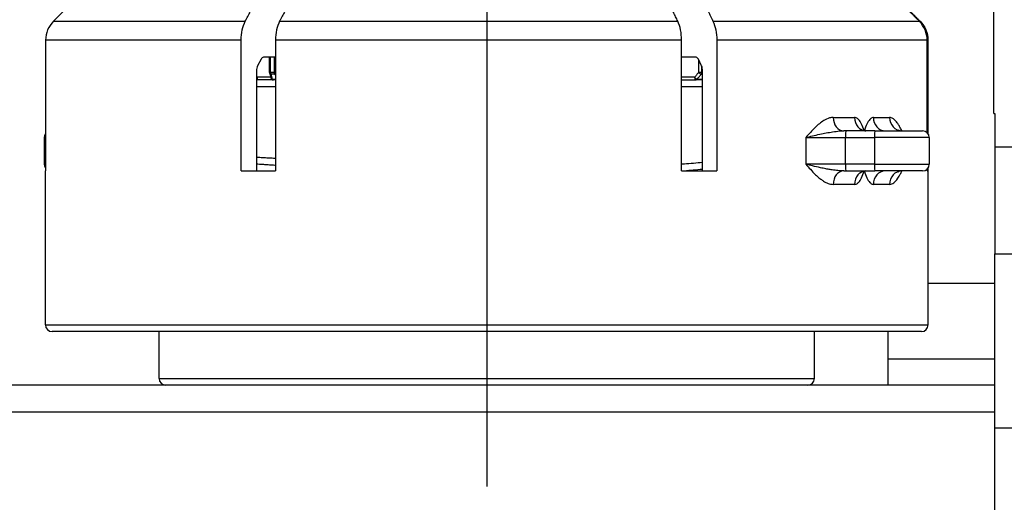
# Model space of a CAD drawing. Units: millimetres. Extents: x -286352 to 2028999, y -341462 to 154410.
# Drawn here: x -84802 to -84433, y -317436 to -317256 of the extents above; entities that cross this region are included whole.
import ezdxf

# ---------------------------------------------------------------- set-up
doc = ezdxf.new("R2010")
doc.units = ezdxf.units.MM
doc.header["$LTSCALE"] = 10
doc.linetypes.add('CENTER', pattern=[50.8, 31.75, -6.35, 6.35, -6.35])
doc.layers.add('Надписи', color=7, linetype='Continuous', lineweight=15)
doc.styles.add('Чертежный', font='isocpeur.ttf')

msp = doc.modelspace()

# ---------------------------------------------------------------- linework, layer by layer
for p, q in [((-84437.34, -317290.63), (-84437.34, -317108.13)), ((-84791.9, -317263.27), (-84791.9, -317312.13)), ((-84718.74, -317312.13), (-84718.74, -317263.27)), ((-84705.91, -317263.27), (-84705.91, -317312.13)), ((-84554.11, -317312.13), (-84554.11, -317263.27)), ((-84540.96, -317263.27), (-84540.96, -317312.13)), ((-84462.31, -317297.82), (-84462.31, -317263.27)), ((-84462, -317263.27), (-84462, -317298.18)), ((-84711.34, -317270.36), (-84712.66, -317272.9)), ((-84705.91, -317269.63), (-84710.43, -317269.63)), ((-84708.24, -317269.63), (-84708.24, -317275.22)), ((-84554.11, -317275.22), (-84554.11, -317269.63)), ((-84548.7, -317269.63), (-84554.11, -317269.63)), ((-84546.62, -317272.9), (-84547.84, -317270.36)), ((-84713.04, -317274.67), (-84713.04, -317312.13)), ((-84546.27, -317312.13), (-84546.27, -317274.67)), ((-84705.91, -317278.13), (-84713.04, -317278.13)), ((-84554.11, -317278.13), (-84548.93, -317278.13)), ((-84547.84, -317278.13), (-84548.93, -317278.13)), ((-84546.27, -317278.13), (-84547.84, -317278.13)), ((-84713.04, -317280.63), (-84705.91, -317280.63)), ((-84554.11, -317280.63), (-84546.27, -317280.63)), ((-84437.34, -317290.63), (-84436.95, -317290.63)), ((-84436.95, -317290.63), (-84436.95, -317303.13)), ((-84492.74, -317297.13), (-84493.51, -317297.13)), ((-84481.9, -317297.13), (-84492.74, -317297.13)), ((-84481.9, -317297.13), (-84464.03, -317297.13)), ((-84792.36, -317299.63), (-84792.36, -317309.63)), ((-84461.53, -317299.63), (-84461.53, -317309.63)), ((-84436.95, -317303.13), (-84436.95, -317343.13)), ((-84791.95, -317312.13), (-84791.9, -317312.13)), ((-84791.95, -317369.63), (-84791.95, -317312.13)), ((-84718.74, -317312.13), (-84705.91, -317312.13)), ((-84554.11, -317312.13), (-84540.96, -317312.13)), ((-84493.51, -317312.13), (-84492.74, -317312.13)), ((-84492.74, -317312.13), (-84481.9, -317312.13)), ((-84464.03, -317312.13), (-84481.9, -317312.13)), ((-84462.31, -317312.13), (-84462.31, -317311.44)), ((-84462.31, -317312.13), (-84461.95, -317312.13)), ((-84462, -317311.08), (-84462, -317312.13)), ((-84461.95, -317369.63), (-84461.95, -317312.13)), ((-84436.95, -317408.13), (-84436.95, -317343.13)), ((-84436.95, -317343.13), (-84316.95, -317343.13)), ((-84464.45, -317372.13), (-84789.45, -317372.13)), ((-84749.45, -317389.63), (-84749.45, -317372.13)), ((-84504.45, -317389.63), (-84504.45, -317372.13)), ((-84476.95, -317372.13), (-84476.95, -317382.28)), ((-84476.95, -317382.28), (-84476.95, -317392.13)), ((-84592.67, -317392.13), (-85092.67, -317392.13)), ((-84592.67, -317392.13), (-84661.22, -317392.13)), ((-84436.95, -317392.13), (-84592.67, -317392.13)), ((-84436.95, -317788.13), (-84436.95, -317408.13))]:
    msp.add_line(p, q)
at = {"color": 4, "linetype": 'CENTER'}
msp.add_line((-84626.95, -317232.77), (-84626.95, -317429.93), dxfattribs=at)
at = {"color": 252}
for p, q in [((-84788.96, -317256.2), (-84717.22, -317256.2)), ((-84704.39, -317256.2), (-84555.52, -317256.2)), ((-84542.38, -317256.2), (-84465.24, -317256.2)), ((-84718.74, -317263.27), (-84791.9, -317263.27)), ((-84554.11, -317263.27), (-84705.91, -317263.27)), ((-84462.31, -317263.27), (-84540.96, -317263.27)), ((-84707.85, -317275.22), (-84707.85, -317269.63)), ((-84706.47, -317269.63), (-84706.47, -317275.22)), ((-84547.81, -317270.44), (-84547.81, -317275.22)), ((-84708.24, -317275.22), (-84707.85, -317275.22)), ((-84707.85, -317275.22), (-84706.47, -317275.22)), ((-84706.3, -317275.92), (-84707.67, -317275.92)), ((-84706.47, -317275.22), (-84705.91, -317275.22)), ((-84554.11, -317275.22), (-84554.11, -317275.22)), ((-84547.81, -317275.22), (-84546.53, -317275.22)), ((-84546.27, -317275.92), (-84546.71, -317275.92)), ((-84546.53, -317275.22), (-84546.53, -317273.12)), ((-84546.53, -317275.22), (-84546.27, -317275.22)), ((-84707.7, -317277.13), (-84712.64, -317277.13)), ((-84707.13, -317277.84), (-84705.91, -317277.84)), ((-84549.24, -317277.13), (-84554.11, -317277.13)), ((-84548.5, -317277.84), (-84546.27, -317277.84)), ((-84497.43, -317292.13), (-84489.46, -317292.13)), ((-84482.4, -317292.13), (-84476.34, -317292.13)), ((-84791.9, -317299.63), (-84792.36, -317299.63)), ((-84507.67, -317299.63), (-84492.79, -317299.63)), ((-84507.67, -317299.63), (-84507.67, -317309.63)), ((-84492.79, -317299.63), (-84481.95, -317299.63)), ((-84492.79, -317309.63), (-84492.79, -317299.63)), ((-84461.53, -317299.63), (-84481.95, -317299.63)), ((-84481.95, -317299.63), (-84481.95, -317309.63)), ((-84436.95, -317303.13), (-84317.34, -317303.13)), ((-84792.36, -317309.63), (-84791.9, -317309.63)), ((-84492.79, -317309.63), (-84507.67, -317309.63)), ((-84481.95, -317309.63), (-84492.79, -317309.63)), ((-84481.95, -317309.63), (-84461.53, -317309.63)), ((-84489.46, -317317.13), (-84497.43, -317317.13)), ((-84476.34, -317317.13), (-84482.4, -317317.13)), ((-84461.95, -317353.99), (-84436.95, -317353.99)), ((-84791.95, -317369.63), (-84461.95, -317369.63)), ((-84476.95, -317382.28), (-84436.95, -317382.28)), ((-84749.45, -317389.63), (-84504.45, -317389.63)), ((-87316.95, -317402.13), (-84436.95, -317402.13)), ((-84316.95, -317408.13), (-84436.95, -317408.13))]:
    msp.add_line(p, q, dxfattribs=at)
for centre, radius, start, end in [((-84707.24, -317275.22), 1, 180, 204.9018), ((-84555.11, -317275.22), 1, 356.7775, 0), ((-84706.7, -317277.13), 1, 183.9173, 270), ((-84546.34, -317277.13), 1, 270, 274.1043), ((-84789.86, -317299.63), 2.5, 144.5444, 180), ((-84464.03, -317299.63), 2.5, 0, 90), ((-84789.86, -317309.63), 2.5, 180, 215.4556), ((-84464.03, -317309.63), 2.5, 270, 0), ((-84789.45, -317369.63), 2.5, 180, 270), ((-84464.45, -317369.63), 2.5, 270, 0), ((-84746.95, -317389.63), 2.5, 180, 270), ((-84506.95, -317389.63), 2.5, 270, 0)]:
    msp.add_arc(centre, radius, start, end)
for centre, major_axis, ratio, start_param, end_param in [((-84707.24, -317275.22), (-0.907, -0.421), 0.634393, 0, 0.810199), ((-84707.24, -317275.22), (0, -1), 0.610596, 4.712389, 5.497787), ((-84705.87, -317275.22), (0, 1), 0.600222, 1.570796, 2.356194), ((-84705.87, -317275.22), (-0.801, -0.599), 0.483016, 0.702217, 1.178811), ((-84547.14, -317275.22), (-0.799, 0.602), 0.47859, 1.005118, 2.447042), ((-84547.14, -317275.22), (0, -1), 0.606924, 0.785398, 1.570796), ((-84712.87, -317277.13), (-0.646, -0.764), 0.183086, 1.101837, 1.724404), ((-84712.87, -317277.13), (0, -1), 0.663088, 6.028386, 6.283185), ((-84712.87, -317277.13), (0, -1), 0.236952, 0, 1.570796), ((-84706.7, -317277.13), (-0.998, -0.068), 0.771448, 0, 1.067336), ((-84706.7, -317277.13), (0, -1), 0.615422, 5.497787, 6.283185), ((-84548.93, -317277.13), (0, -1), 0.312751, 4.712389, 6.283185), ((-84548.93, -317277.13), (-0.654, 0.756), 0.241654, 1.364741, 2.520609), ((-84548.93, -317277.13), (0, -1), 0.602058, 0, 0.785398), ((-84546.34, -317277.13), (0, -1), 0.622025, 0, 0.11532), ((-84493.51, -317292.13), (0, -5), 0.784937, 4.712389, 6.283185), ((-84485.29, -317292.13), (0, -5), 0.833261, 4.712389, 6.283185), ((-84478.02, -317292.13), (0, -5), 0.876032, 4.712389, 6.283185), ((-84471.78, -317292.13), (0, -5), 0.912746, 4.712389, 6.283185), ((-84492.74, -317299.63), (0, 2.5), 0.02092, 0, 1.570796), ((-84481.9, -317299.63), (0, 2.5), 0.02092, 0, 1.570796), ((-84493.51, -317317.13), (0, 5), 0.784937, 0, 1.570796), ((-84492.74, -317309.63), (0, -2.5), 0.02092, 4.712389, 6.283185), ((-84485.29, -317317.13), (0, 5), 0.833261, 0, 1.570796), ((-84478.02, -317317.13), (0, 5), 0.876032, 0, 1.570796), ((-84481.9, -317309.63), (0, -2.5), 0.02092, 4.712389, 6.283185), ((-84471.78, -317317.13), (0, 5), 0.912746, 0, 1.570796)]:
    msp.add_ellipse(centre, major_axis=major_axis, ratio=ratio, start_param=start_param, end_param=end_param, dxfattribs=at)
for points, weights in [([(-84775.88, -317243.13), (-84782.15, -317249.39), (-84788.96, -317256.2)], [1.00020963979, 1.00099118184, 1]), ([(-84717.22, -317256.2), (-84713.6, -317249.21), (-84710.27, -317242.79)], [1, 1.00101770285, 1.00016654879]), ([(-84697.35, -317242.63), (-84700.72, -317249.12), (-84704.39, -317256.2)], [1.00014423097, 1.00103085862, 1]), ([(-84549.07, -317242.32), (-84545.87, -317248.95), (-84542.38, -317256.2)], [1.00010078139, 1.00105548174, 1]), ([(-84465.24, -317256.2), (-84472.5, -317248.95), (-84479.14, -317242.32)], [1, 1.00105548269, 1.00010078149]), ([(-84555.52, -317256.2), (-84558.7, -317249.61), (-84561.63, -317243.54)], [1, 1.00095865832, 1.00025902256]), ([(-84477.6, -317243.54), (-84471.52, -317249.61), (-84464.93, -317256.2)], [1.0002590222, 1.00095865701, 1])]:
    msp.add_rational_spline(points, weights, degree=2)
for points, knots in [([(-84788.96, -317256.2), (-84788.96, -317256.2), (-84788.97, -317256.2), (-84789.84, -317257.08), (-84790.66, -317258.31), (-84791.61, -317260.59), (-84791.9, -317262.04), (-84791.9, -317263.27)], [-0.07406392, -0.07406392, -0.07406392, -0.07406392, -0.0740423, -0.0740423, -0.03701135, -0.03701135, 0, 0, 0, 0]), ([(-84718.74, -317263.27), (-84718.74, -317262.04), (-84718.59, -317260.59), (-84718.1, -317258.31), (-84717.68, -317257.08), (-84717.23, -317256.2), (-84717.23, -317256.2), (-84717.22, -317256.2)], [0, 0, 0, 0, 0.03701135, 0.03701135, 0.0740423, 0.0740423, 0.07406392, 0.07406392, 0.07406392, 0.07406392]), ([(-84704.39, -317256.2), (-84704.39, -317256.2), (-84704.39, -317256.2), (-84704.85, -317257.08), (-84705.27, -317258.31), (-84705.76, -317260.59), (-84705.91, -317262.04), (-84705.91, -317263.27)], [-0.07406392, -0.07406392, -0.07406392, -0.07406392, -0.0740423, -0.0740423, -0.03701135, -0.03701135, 0, 0, 0, 0]), ([(-84554.11, -317263.27), (-84554.11, -317262.04), (-84554.25, -317260.59), (-84554.7, -317258.31), (-84555.1, -317257.08), (-84555.52, -317256.2), (-84555.52, -317256.2), (-84555.52, -317256.2)], [0, 0, 0, 0, 0.03701135, 0.03701135, 0.0740423, 0.0740423, 0.07406392, 0.07406392, 0.07406392, 0.07406392]), ([(-84542.38, -317256.2), (-84542.38, -317256.2), (-84542.37, -317256.2), (-84541.95, -317257.08), (-84541.56, -317258.31), (-84541.1, -317260.59), (-84540.96, -317262.04), (-84540.96, -317263.27)], [-0.07406392, -0.07406392, -0.07406392, -0.07406392, -0.0740423, -0.0740423, -0.03701135, -0.03701135, 0, 0, 0, 0]), ([(-84462.31, -317263.27), (-84462.31, -317262.04), (-84462.6, -317260.59), (-84463.54, -317258.31), (-84464.37, -317257.08), (-84465.24, -317256.2), (-84465.24, -317256.2), (-84465.24, -317256.2)], [0, 0, 0, 0, 0.03701135, 0.03701135, 0.0740423, 0.0740423, 0.07406392, 0.07406392, 0.07406392, 0.07406392]), ([(-84464.93, -317256.2), (-84464.93, -317256.2), (-84464.93, -317256.2), (-84464.05, -317257.08), (-84463.23, -317258.31), (-84462.28, -317260.59), (-84462, -317262.04), (-84462, -317263.27)], [-0.07406392, -0.07406392, -0.07406392, -0.07406392, -0.0740423, -0.0740423, -0.03701135, -0.03701135, 0, 0, 0, 0]), ([(-84710.43, -317269.63), (-84710.59, -317269.63), (-84710.78, -317269.7), (-84711.07, -317269.94), (-84711.23, -317270.14), (-84711.34, -317270.36)], [0.11114308, 0.11114308, 0.11114308, 0.11114308, 0.12041451, 0.12041451, 0.12967369, 0.12967369, 0.12967369, 0.12967369]), ([(-84547.84, -317270.36), (-84547.95, -317270.14), (-84548.1, -317269.94), (-84548.37, -317269.7), (-84548.55, -317269.63), (-84548.7, -317269.63)], [0.01851635, 0.01851635, 0.01851635, 0.01851635, 0.02777874, 0.02777874, 0.03704725, 0.03704725, 0.03704725, 0.03704725]), ([(-84712.66, -317272.9), (-84712.66, -317272.9), (-84712.66, -317272.9), (-84712.77, -317273.12), (-84712.88, -317273.42), (-84713, -317273.99), (-84713.04, -317274.36), (-84713.04, -317274.67)], [-0.01851649, -0.01851649, -0.01851649, -0.01851649, -0.01851056, -0.01851056, -0.00925247, -0.00925247, 0, 0, 0, 0]), ([(-84708.15, -317275.64), (-84708.09, -317275.75), (-84708.04, -317275.87), (-84707.95, -317276.09), (-84707.91, -317276.2), (-84707.84, -317276.42), (-84707.81, -317276.52), (-84707.76, -317276.73), (-84707.74, -317276.83), (-84707.71, -317277.02), (-84707.7, -317277.11), (-84707.69, -317277.2)], [0, 0, 0, 0, 0.005645, 0.005645, 0.01129, 0.01129, 0.016935, 0.016935, 0.02258, 0.02258, 0.028225, 0.028225, 0.028225, 0.028225]), ([(-84546.27, -317274.67), (-84546.27, -317274.36), (-84546.3, -317273.99), (-84546.42, -317273.42), (-84546.52, -317273.12), (-84546.62, -317272.9), (-84546.62, -317272.9), (-84546.62, -317272.9)], [0, 0, 0, 0, 0.00925247, 0.00925247, 0.01851056, 0.01851056, 0.01851649, 0.01851649, 0.01851649, 0.01851649]), ([(-84487.3, -317296.37), (-84487.3, -317296.37), (-84487.29, -317296.38), (-84487.24, -317296.43), (-84487.19, -317296.48), (-84487, -317296.63), (-84486.85, -317296.73), (-84486.38, -317296.96), (-84486.02, -317297.07), (-84485.51, -317297.13), (-84485.4, -317297.13), (-84485.29, -317297.13)], [-0.284613, -0.284613, -0.284613, -0.284613, -0.2796689, -0.2796689, -0.27160803, -0.27160803, -0.26231197, -0.26231197, -0.25083841, -0.25083841, -0.2477624, -0.2477624, -0.2477624, -0.2477624]), ([(-84473.16, -317296.74), (-84473.16, -317296.74), (-84473.07, -317296.82), (-84472.63, -317297.01), (-84472.29, -317297.12), (-84471.84, -317297.13), (-84471.81, -317297.13), (-84471.78, -317297.13)], [-0.0470733, -0.0470733, -0.0470733, -0.0470733, -0.02356501, -0.02356501, -0.0016999, -0.0016999, 0, 0, 0, 0]), ([(-84485.29, -317312.13), (-84485.73, -317312.13), (-84486.15, -317312.23), (-84486.78, -317312.47), (-84486.99, -317312.62), (-84487.21, -317312.79), (-84487.26, -317312.85), (-84487.29, -317312.88), (-84487.3, -317312.89), (-84487.3, -317312.89)], [-0.0892941, -0.0892941, -0.0892941, -0.0892941, -0.07708182, -0.07708182, -0.06521396, -0.06521396, -0.05597158, -0.05597158, -0.0524435, -0.0524435, -0.0524435, -0.0524435]), ([(-84471.78, -317312.13), (-84472.23, -317312.13), (-84472.62, -317312.24), (-84473.06, -317312.44), (-84473.14, -317312.51), (-84473.16, -317312.52), (-84473.16, -317312.52), (-84473.16, -317312.52)], [-0.17921305, -0.17921305, -0.17921305, -0.17921305, -0.15564804, -0.15564804, -0.13378292, -0.13378292, -0.13213975, -0.13213975, -0.13213975, -0.13213975])]:
    msp.add_open_spline(points, degree=3, knots=knots)
for points, knots in [([(-84707.13, -317277.84), (-84707.13, -317277.81), (-84707.13, -317277.78), (-84707.14, -317277.75), (-84707.16, -317277.44), (-84707.23, -317277.12), (-84707.33, -317276.79), (-84707.42, -317276.51), (-84707.53, -317276.22), (-84707.67, -317275.92)], [-0.028225, -0.028225, -0.028225, -0.028225, -0.02688973, -0.02688973, -0.02688973, -0.01254854, -0.01254854, -0.01254854, 0, 0, 0, 0]), ([(-84547.81, -317275.22), (-84547.98, -317275.51), (-84548.18, -317275.8), (-84548.38, -317276.09), (-84548.62, -317276.41), (-84548.88, -317276.73), (-84549.16, -317277.04), (-84549.19, -317277.07), (-84549.21, -317277.1), (-84549.24, -317277.13)], [0, 0, 0, 0, 0.0125352, 0.0125352, 0.0125352, 0.02686113, 0.02686113, 0.02686113, 0.02826518, 0.02826518, 0.02826518, 0.02826518]), ([(-84548.5, -317277.84), (-84548.47, -317277.81), (-84548.43, -317277.78), (-84548.05, -317277.44), (-84547.73, -317277.12), (-84547.17, -317276.51), (-84546.93, -317276.22), (-84546.71, -317275.92)], [-0.02826518, -0.02826518, -0.02826518, -0.02826518, -0.02686113, -0.02686113, -0.0125352, -0.0125352, 0, 0, 0, 0]), ([(-84712.64, -317277.13), (-84712.72, -317277.04), (-84712.8, -317276.96), (-84712.88, -317276.87), (-84712.93, -317276.81), (-84712.99, -317276.74), (-84713.04, -317276.68)], [0.043364959, 0.043364959, 0.043364959, 0.043364959, 0.047455108, 0.047455108, 0.047455108, 0.050253204, 0.050253204, 0.050253204, 0.050253204]), ([(-84497.43, -317292.13), (-84497.88, -317292.13), (-84498.34, -317292.2), (-84499.52, -317292.52), (-84500.24, -317292.86), (-84502.06, -317293.98), (-84503.14, -317294.9), (-84505.37, -317297.08), (-84506.52, -317298.37), (-84507.67, -317299.63)], [-0.179213, -0.179213, -0.179213, -0.179213, -0.1567453, -0.1567453, -0.120797, -0.120797, -0.0632796, -0.0632796, 0.0005287, 0.0005287, 0.0005287, 0.0005287]), ([(-84485.82, -317297.09), (-84486.13, -317296.23), (-84486.44, -317295.37), (-84487.14, -317293.91), (-84487.52, -317293.29), (-84488.25, -317292.57), (-84488.55, -317292.36), (-84489.06, -317292.17), (-84489.26, -317292.13), (-84489.46, -317292.13)], [-0.33683683, -0.33683683, -0.33683683, -0.33683683, -0.30556007, -0.30556007, -0.27688526, -0.27688526, -0.2589635, -0.2589635, -0.2477624, -0.2477624, -0.2477624, -0.2477624]), ([(-84482.4, -317292.13), (-84482.58, -317292.13), (-84482.75, -317292.17), (-84483.21, -317292.36), (-84483.48, -317292.57), (-84484.15, -317293.29), (-84484.51, -317293.91), (-84485.19, -317295.37), (-84485.49, -317296.24), (-84485.79, -317297.09)], [-0.0892941, -0.0892941, -0.0892941, -0.0892941, -0.078093, -0.078093, -0.06017124, -0.06017124, -0.03149643, -0.03149643, -0.00016176, -0.00016176, -0.00016176, -0.00016176]), ([(-84471.76, -317297.13), (-84471.99, -317296.65), (-84472.22, -317296.19), (-84472.68, -317295.35), (-84472.91, -317294.97), (-84473.26, -317294.43), (-84473.37, -317294.26), (-84473.69, -317293.84), (-84473.88, -317293.59), (-84474.41, -317293.02), (-84474.75, -317292.72), (-84475.51, -317292.27), (-84475.92, -317292.13), (-84476.34, -317292.13)], [-0.1373256, -0.1373256, -0.1373256, -0.1373256, -0.1123386, -0.1123386, -0.0898709, -0.0898709, -0.078637, -0.078637, -0.0606628, -0.0606628, -0.0319042, -0.0319042, 0, 0, 0, 0]), ([(-84507.67, -317299.63), (-84506.09, -317299.21), (-84504.27, -317298.78), (-84500.82, -317298.05), (-84499.19, -317297.75), (-84496.74, -317297.37), (-84495.84, -317297.26), (-84494.47, -317297.15), (-84493.98, -317297.13), (-84493.51, -317297.13)], [-0.0005287, -0.0005287, -0.0005287, -0.0005287, 0.0632796, 0.0632796, 0.120797, 0.120797, 0.1567453, 0.1567453, 0.179213, 0.179213, 0.179213, 0.179213]), ([(-84705.91, -317307.47), (-84706.16, -317307.46), (-84706.4, -317307.45), (-84707.32, -317307.39), (-84708, -317307.36), (-84709.02, -317307.3), (-84709.35, -317307.28), (-84710.23, -317307.23), (-84710.78, -317307.19), (-84711.89, -317307.12), (-84712.47, -317307.09), (-84713.04, -317307.05)], [0.0562265, 0.0562265, 0.0562265, 0.0562265, 0.06388857, 0.06388857, 0.08518476, 0.08518476, 0.09583285, 0.09583285, 0.1128698, 0.1128698, 0.1309101, 0.1309101, 0.1309101, 0.1309101]), ([(-84713.04, -317309.48), (-84712.31, -317309.53), (-84711.57, -317309.58), (-84710.3, -317309.65), (-84709.75, -317309.69), (-84708.87, -317309.74), (-84708.53, -317309.76), (-84707.51, -317309.82), (-84706.83, -317309.86), (-84706.07, -317309.9), (-84705.99, -317309.9), (-84705.91, -317309.91)], [-0.13585994, -0.13585994, -0.13585994, -0.13585994, -0.1128698, -0.1128698, -0.09583285, -0.09583285, -0.08518476, -0.08518476, -0.06388857, -0.06388857, -0.06135897, -0.06135897, -0.06135897, -0.06135897]), ([(-84546.27, -317308.98), (-84548.54, -317309.18), (-84550.81, -317309.37), (-84553.42, -317309.58), (-84553.76, -317309.61), (-84554.11, -317309.64)], [0.13160763, 0.13160763, 0.13160763, 0.13160763, 0.20064422, 0.20064422, 0.21111409, 0.21111409, 0.21111409, 0.21111409]), ([(-84554.11, -317312.09), (-84553.8, -317312.06), (-84553.49, -317312.04), (-84550.88, -317311.83), (-84548.57, -317311.63), (-84546.27, -317311.43)], [-0.2099458, -0.2099458, -0.2099458, -0.2099458, -0.20064422, -0.20064422, -0.13063052, -0.13063052, -0.13063052, -0.13063052]), ([(-84493.51, -317312.13), (-84494.17, -317312.13), (-84494.9, -317312.08), (-84496.37, -317311.93), (-84497.1, -317311.83), (-84498.33, -317311.64), (-84498.82, -317311.56), (-84499.62, -317311.42), (-84499.93, -317311.36), (-84500.87, -317311.19), (-84501.51, -317311.06), (-84503.17, -317310.71), (-84504.2, -317310.49), (-84506.05, -317310.05), (-84506.89, -317309.84), (-84507.67, -317309.63)], [0, 0, 0, 0, 0.0319042, 0.0319042, 0.0606628, 0.0606628, 0.078637, 0.078637, 0.0898709, 0.0898709, 0.1123386, 0.1123386, 0.148287, 0.148287, 0.1797418, 0.1797418, 0.1797418, 0.1797418]), ([(-84507.67, -317309.63), (-84507.1, -317310.25), (-84506.53, -317310.88), (-84505.31, -317312.2), (-84504.66, -317312.88), (-84503.58, -317313.92), (-84503.16, -317314.3), (-84502.53, -317314.83), (-84502.32, -317315), (-84501.76, -317315.42), (-84501.42, -317315.67), (-84500.51, -317316.24), (-84499.94, -317316.54), (-84498.72, -317316.99), (-84498.07, -317317.13), (-84497.43, -317317.13)], [-0.1797418, -0.1797418, -0.1797418, -0.1797418, -0.148287, -0.148287, -0.1123386, -0.1123386, -0.0898709, -0.0898709, -0.078637, -0.078637, -0.0606628, -0.0606628, -0.0319042, -0.0319042, 0, 0, 0, 0]), ([(-84489.46, -317317.13), (-84489.26, -317317.13), (-84489.06, -317317.09), (-84488.55, -317316.9), (-84488.25, -317316.69), (-84487.52, -317315.97), (-84487.14, -317315.35), (-84486.44, -317313.89), (-84486.13, -317313.03), (-84485.82, -317312.17)], [-0.0892941, -0.0892941, -0.0892941, -0.0892941, -0.078093, -0.078093, -0.06017124, -0.06017124, -0.03149643, -0.03149643, -0.00021579, -0.00021579, -0.00021579, -0.00021579]), ([(-84485.79, -317312.17), (-84485.49, -317313.02), (-84485.19, -317313.89), (-84484.51, -317315.35), (-84484.15, -317315.97), (-84483.48, -317316.69), (-84483.21, -317316.9), (-84482.75, -317317.09), (-84482.58, -317317.13), (-84482.4, -317317.13)], [-0.33689742, -0.33689742, -0.33689742, -0.33689742, -0.30556007, -0.30556007, -0.27688526, -0.27688526, -0.2589635, -0.2589635, -0.2477624, -0.2477624, -0.2477624, -0.2477624]), ([(-84476.34, -317317.13), (-84476.05, -317317.13), (-84475.75, -317317.06), (-84475.01, -317316.74), (-84474.57, -317316.4), (-84473.51, -317315.28), (-84472.91, -317314.36), (-84472.15, -317312.94), (-84471.95, -317312.54), (-84471.76, -317312.13)], [-0.179213, -0.179213, -0.179213, -0.179213, -0.1567453, -0.1567453, -0.120797, -0.120797, -0.0632796, -0.0632796, -0.0418874, -0.0418874, -0.0418874, -0.0418874])]:
    msp.add_open_spline(points, degree=3, knots=knots, dxfattribs=at)
msp.add_open_spline([(-84706.3, -317275.92), (-84706.18, -317276.09), (-84706.05, -317276.25), (-84705.91, -317276.41)], degree=3, dxfattribs=at)

# ---------------------------------------------------------------- texts
at = {"layer": 'Надписи', "insert": (-241940.17, -324056.62), "char_height": 250, "width": 17453.0939, "attachment_point": 4, "style": 'Чертежный'}
msp.add_mtext('     Проект по реконструкции системы отопления индивидуального жилого дома выполнен на основании архитектурно-строительных чертежей, технического задания и в соответствии с: \\P\\pi738.55;- СП 60.13330.2012 "Отопление, вентиляция и кондиционирование"; \\P- СП 50.13330.2012 "Тепловая защита зданий"; \\P- СП 7.13130.2013 "Отопление, вентиляция и кондиционирование. Противопожарные требования"; \\P- СП 40-102-98 "Проектирование и монтаж трубопроводов систем отопления с использованием металлополимерных труб";\\P- СП 73.13330.2012. "Внутренние санитарно-технические системы";\\P- СП 55.13330.2012 "Дома жилые одноквартирные".\\P{\\LСИСТЕМА ОТОПЛЕНИЯ }\\P\\pi0;     Расчетная температура наружного воздуха для проектирования отопления и вентиляции Тн=-21°С. Источником теплоснабжения здания являются газовые водогрейные котлы "Ariston" и "Navien", установленные в теплогенераторной, в подвале. Отопление коттеджа осуществляется при помощи водяного радиаторного отопления и "теплого пола". Радиаторная система отопления запитывается от газового котла "Navien", котел "Ariston" является источником теплоснабжения для системы "теплый пол" и ГВС.  Теплоносителем для системы радиаторного отопления служит горячая вода с параметрами Т1 = 80 °C, Т2 = 60 °C.  Параметры теплоносителя системы "теплый пол" Т11 = 45 °C, Т21 = 30 °C.  \\P\\pi738.55;Система радиаторного отопления - горизонтальная, двухтрубная, с поэтажной разводкой магистралей.  Удаление воздуха из систем отопления осуществляется в самых высоких точках системы с помощью радиаторных воздухоотводчиков. Для качественного и количественного распределения теплоносителя запроектирован коллектор распределительный, расположенный в помещении теплогенераторной. Для каждого этажа запроектирована отдельная система отопления от распределительного коллектора. \\PВ качестве отопительных приборов выбраны радиаторы секционные алюминиевые «Lammin ECO» высотой 500 и 350 мм, с установкой запорной и регулирующей термостатической арматуры на  подводках, фирмы «GIACOMINI». Регулирование тепловой мощности радиаторов осуществляется автоматически, при помощи термоголовок на приборах. Трубопроводы полипропиленовые, армированные стекловолокном, типа PN25 фирмы «Valfex». Трубопроводы, прокладываемые скрыто в конструкциях пола и стены покрываются трубчатой теплоизоляцией НПЭ.\\P{\\LТЕПЛЫЙ ПОЛ\\P}Система отопления "теплый пол" предусмотрена для всех помещений первого этажа индивидуального жилого дома.  В качестве греющих элементов используется металлополимерная труба фирмы «GIACOMINI» ∅16х2,0 мм. Трубы укладываются в цементно-песчаную стяжку с пластификатором. Система отопления "теплый пол" подключается к газовому котлу "Ariston". Регулирование тепловой мощности "теплого пола" осуществляется от электроники газового котла "Ariston". Подключение петель "теплого пола" осуществляется к коллекторной группе с расходомерами, установленной в санузле первого этажа. Для выпуска воздуха из системы предусмотрена установка автоматических воздухоотводчиков на коллекторной группе. Транзитные трубопроводы "теплого пола" покрываются трубчатой теплоизоляцией НПЭ. Циркуляцию теплоносителя в контуре "теплого пола" обеспечивает смесительная группа для теплого пола без насоса  "GIACOMINI" в комплекте с насосом фирмы «Valfex», установленные в коллектор шкафу в санузле. Параметры теплоносителя системы "теплый пол" Т11 = 45 °C, Т21 = 30 °C.\\P{\\LВЕНТИЛЯЦИЯ} \\P\\pi590.63;Вентиляция индивидуального жилого дома естественная. Приток осуществляется через окна, вытяжка через вентиляционные каналы в санузлах. Проектом не предусмотрено изменение существующей системы вентиляции.\\P\\P\\pi0;{\\H1.2x;\\C0;   \\H0.83333x;Технические решения, принятые в проекте, соответствуют требованиям экологических, санитарно-гигиенических, противопожарных и других норм, действующих на территории Российской Федерации, и обеспечивают безопасную для жизни и здоровья людей эксплуатацию объекта при соблюдении предусмотренных проектом мероприятий.}', dxfattribs=at)

doc.saveas('drawing.dxf')
